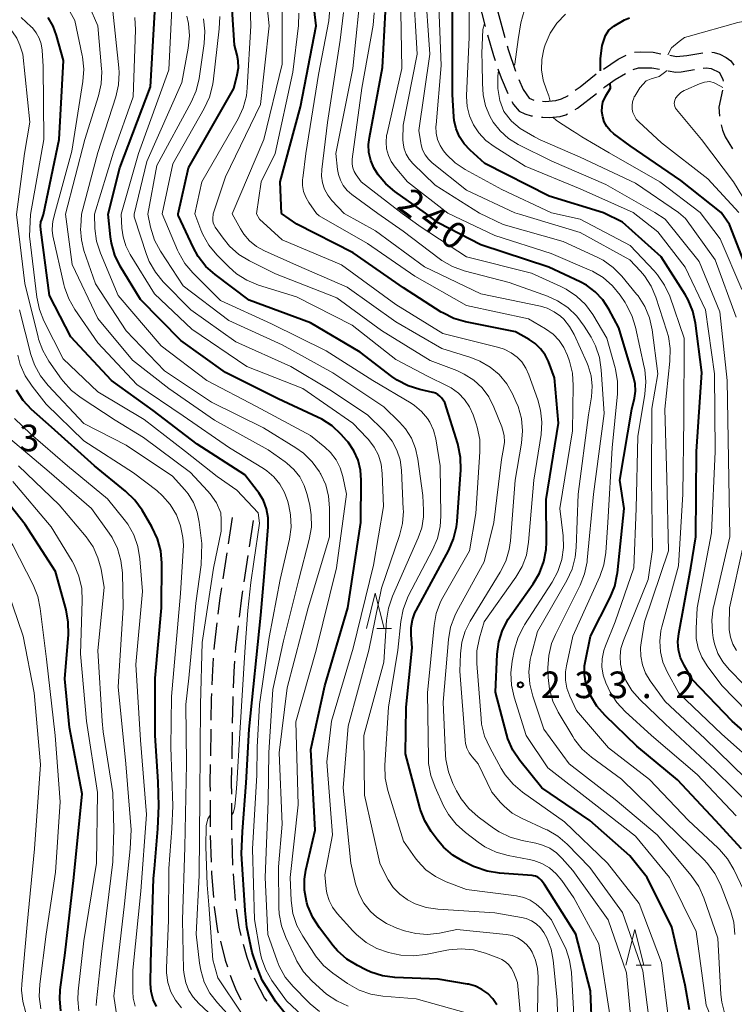
# Model space of a CAD drawing. Units: metres. Extents: x -66000 to -64000, y 27000 to 28500.
# Drawn here: x -64882 to -64781, y 27071 to 27210 of the extents above; entities that cross this region are included whole.
import ezdxf

# ---------------------------------------------------------------- set-up
doc = ezdxf.new("R2010")
doc.units = ezdxf.units.M
for name, color, linetype, lineweight in [('210600_庭園路等', 7, 'Continuous', 30), ('633200_針葉樹林', 7, 'Continuous', 13), ('710100_等高線(計曲線)', 7, 'Continuous', 40), ('710200_等高線(主曲線)', 7, 'Continuous', 13), ('731200_図化機測定による標高点', 7, 'Continuous', 40)]:
    doc.layers.add(name, color=color, linetype=linetype, lineweight=lineweight)
doc.styles.add('Style-WORKING', font='MS Gothic.ttf')

msp = doc.modelspace()

# ---------------------------------------------------------------- linework, layer by layer
at = {"layer": '210600_庭園路等', "linetype": 'Continuous', "lineweight": 30}
for p, q in [((-64817.33, 27212.56), (-64816.37, 27208.93)), ((-64814.6, 27211), (-64813.61, 27207.38)), ((-64790.36, 27204.86), (-64789.4, 27204.69)), ((-64852.08, 27139.7), (-64852.64, 27135.99)), ((-64849.09, 27139.28), (-64849.66, 27135.57)), ((-64852.83, 27134.76), (-64853.39, 27131.05)), ((-64849.85, 27134.34), (-64850.42, 27130.63)), ((-64855.08, 27109.89), (-64855.14, 27106.14)), ((-64852.07, 27109.47), (-64852.13, 27105.72)), ((-64855.19, 27099.89), (-64855.17, 27096.14)), ((-64852.18, 27099.47), (-64852.16, 27095.72)), ((-64855.15, 27094.89), (-64855.02, 27091.14)), ((-64852.12, 27094.47), (-64852, 27090.72)), ((-64851.94, 27089.48), (-64851.65, 27085.74))]:
    msp.add_line(p, q, dxfattribs=at)
at = {"layer": '210600_庭園路等', "linetype": 'Continuous', "lineweight": 30, "flags": 128}
for points in [[(-64816.04, 27207.73), (-64815.21, 27204.82), (-64814.98, 27204.13)], [(-64813.28, 27206.18), (-64813.15, 27205.69), (-64812.13, 27202.61)], [(-64795.32, 27205.28), (-64794.52, 27205.36), (-64792.69, 27205.28), (-64791.59, 27205.08)], [(-64789.4, 27204.69), (-64787.96, 27204.81), (-64785.69, 27205.2)], [(-64784.44, 27205.28), (-64784.09, 27205.26), (-64783.29, 27205), (-64782.41, 27204.56), (-64781.72, 27204.07), (-64781.32, 27203.47)], [(-64799.7, 27202.92), (-64797.64, 27204.29), (-64796.49, 27204.85)], [(-64814.58, 27202.95), (-64814.15, 27201.66), (-64813.2, 27199.46)], [(-64803.68, 27199.92), (-64802.99, 27200.41), (-64800.73, 27202.22)], [(-64799.7, 27200.24), (-64799.5, 27200.4), (-64798.03, 27201.44), (-64796.58, 27202.31)], [(-64795.49, 27202.87), (-64794.76, 27203.08), (-64792.89, 27203.08), (-64791.79, 27202.88)], [(-64790.56, 27202.65), (-64789.49, 27202.46), (-64788.73, 27202.51), (-64786.86, 27202.84)], [(-64785.62, 27203.03), (-64785.2, 27203.07), (-64784.5, 27203), (-64783.36, 27202.43), (-64782.87, 27201.45), (-64782.84, 27201.2)], [(-64811.64, 27201.46), (-64811.02, 27200.02), (-64810.16, 27198.79), (-64809.53, 27198.54)], [(-64803.69, 27197.23), (-64803.38, 27197.41), (-64800.69, 27199.48)], [(-64782.9, 27199.96), (-64782.9, 27199.93), (-64783.41, 27197.54), (-64783.32, 27196.27)], [(-64812.62, 27198.36), (-64812.38, 27197.94), (-64811.59, 27196.98), (-64810.78, 27196.6), (-64809.89, 27196.33), (-64809.69, 27196.3)], [(-64808.29, 27198.37), (-64807.94, 27198.35), (-64806.43, 27198.46), (-64805.62, 27198.71), (-64804.75, 27199.16), (-64804.7, 27199.19)], [(-64808.45, 27196.14), (-64808.27, 27196.12), (-64807.37, 27196.1), (-64805.79, 27196.25), (-64805.02, 27196.48), (-64804.78, 27196.62)], [(-64783.09, 27195.04), (-64782.93, 27194.32), (-64782.52, 27193.37), (-64781.51, 27191.67)], [(-64853.58, 27129.81), (-64853.8, 27128.38), (-64854.08, 27126.1)], [(-64850.61, 27129.4), (-64850.76, 27128.39), (-64851.09, 27125.68)], [(-64854.23, 27124.86), (-64854.62, 27121.63), (-64854.65, 27121.13)], [(-64851.24, 27124.44), (-64851.62, 27121.37), (-64851.66, 27120.71)], [(-64854.74, 27119.88), (-64854.85, 27118.2), (-64854.93, 27116.14)], [(-64851.74, 27119.46), (-64851.84, 27118), (-64851.93, 27115.72)], [(-64854.98, 27114.89), (-64855.01, 27114.16), (-64855.06, 27111.14)], [(-64851.97, 27114.47), (-64851.99, 27114.02), (-64852.05, 27110.72)], [(-64855.16, 27104.89), (-64855.2, 27102.23), (-64855.19, 27101.14)], [(-64852.15, 27104.47), (-64852.19, 27102.26), (-64852.18, 27100.72)], [(-64854.98, 27089.9), (-64854.97, 27089.59), (-64854.71, 27086.16)], [(-64854.61, 27084.91), (-64854.6, 27084.8), (-64854.12, 27081.47), (-64854.05, 27081.2)], [(-64851.5, 27084.5), (-64851.13, 27082), (-64850.86, 27080.81)], [(-64853.73, 27079.99), (-64853.04, 27077.34), (-64852.72, 27076.38)], [(-64850.53, 27079.6), (-64850, 27077.76), (-64849.38, 27076.03)], [(-64852.33, 27075.2), (-64852.17, 27074.71), (-64851.6, 27073.27), (-64850.85, 27071.76)], [(-64848.95, 27074.86), (-64848.83, 27074.51), (-64847.5, 27072), (-64847.2, 27071.55)]]:
    msp.add_lwpolyline(points, dxfattribs=at)
at = {"layer": '633200_針葉樹林', "linetype": 'Continuous', "lineweight": 13}
for p, q in [((-64831.67, 27124.07), (-64829.59, 27124.07)), ((-64795.07, 27076.65), (-64792.99, 27076.65))]:
    msp.add_line(p, q, dxfattribs=at)
at = {"layer": '633200_針葉樹林', "linetype": 'Continuous', "lineweight": 13, "flags": 128}
for points in [[(-64833.13, 27124.07), (-64831.88, 27129.07), (-64830.63, 27124.07)], [(-64796.53, 27076.65), (-64795.28, 27081.65), (-64794.03, 27076.65)]]:
    msp.add_lwpolyline(points, dxfattribs=at)
at = {"layer": '710100_等高線(計曲線)', "linetype": 'Continuous', "lineweight": 40, "flags": 128}
for points, elevation in [([(-64799.68, 27182.66), (-64807.37, 27185), (-64816.41, 27189.59), (-64818.52, 27191.48), (-64819.34, 27192.36), (-64820, 27193.37), (-64820.47, 27194.48), (-64820.75, 27195.65), (-64820.8, 27196.2), (-64821, 27199.33), (-64821, 27210.76), (-64821.18, 27214.24), (-64821.76, 27220.03), (-64821.92, 27223.39), (-64821.8, 27225.62), (-64821.55, 27227.41), (-64821.21, 27228.21), (-64820.73, 27228.83)], 250), ([(-64859.69, 27182.49), (-64858.22, 27189), (-64851.83, 27200.17), (-64851.34, 27202.12), (-64851.19, 27203.08), (-64851.21, 27204.05), (-64851.37, 27204.89), (-64851.73, 27206.27), (-64852.34, 27215.66)], 220), ([(-64845.09, 27182.54), (-64845.28, 27187), (-64842.41, 27197.59), (-64840.2, 27209), (-64841, 27215.83)], 230), ([(-64824.8, 27182.59), (-64829.13, 27185.64), (-64830.41, 27186.72), (-64831.48, 27188.01), (-64832.07, 27188.98), (-64832.52, 27190.03), (-64832.77, 27191.14), (-64832.83, 27192.27), (-64832.72, 27193.25), (-64830.86, 27203.14), (-64830.29, 27213.71)], 240), ([(-64869.56, 27182.47), (-64867.9, 27189), (-64863.59, 27200.41), (-64862.96, 27211)], 210), ([(-64878.68, 27182.44), (-64876.46, 27193), (-64875.87, 27204.13), (-64876.84, 27207.63), (-64877.33, 27208.95), (-64878.04, 27210.16)], 200), ([(-64800.11, 27202.64), (-64800.11, 27204.4), (-64799.87, 27206.23), (-64799.42, 27207.65), (-64798.94, 27208.41), (-64798.25, 27208.98), (-64796.74, 27209.84)], 260), ([(-64796.74, 27209.84), (-64796.04, 27210.13)], 260), ([(-64783.09, 27182.71), (-64788.77, 27187.23), (-64795.93, 27192.07), (-64798.23, 27193.78), (-64798.78, 27194.26), (-64799.23, 27194.84), (-64799.58, 27195.49), (-64799.81, 27196.18), (-64799.92, 27196.91), (-64799.9, 27197.64), (-64799.79, 27198.24), (-64799.36, 27199.14), (-64798.69, 27200.21), (-64798.76, 27200.92)], 260), ([(-64778.86, 27173.14), (-64781.93, 27181), (-64783.09, 27182.71)], 260), ([(-64876.23, 27070.21), (-64876.39, 27071.85), (-64876.31, 27073.17), (-64875.62, 27078.38), (-64874.42, 27089), (-64873.22, 27100.78), (-64875, 27110.13), (-64875.67, 27117), (-64875.17, 27123.23), (-64875.18, 27124.97), (-64875.5, 27126.71), (-64877, 27132.12), (-64881.26, 27138.74), (-64886.23, 27145), (-64891.74, 27150.26), (-64893.37, 27152.34), (-64894.17, 27153.57), (-64894.74, 27154.92), (-64895.07, 27156.34), (-64895.14, 27157.07), (-64895.53, 27164.47), (-64897.88, 27173), (-64900.64, 27181.36), (-64901.06, 27182.38)], 180), ([(-64844.39, 27069.6), (-64845.89, 27071.45), (-64847.86, 27074.5), (-64848.55, 27076.33), (-64849.23, 27078.4), (-64849.99, 27081.97), (-64850.25, 27084.31), (-64850.73, 27092.32), (-64850.61, 27095.45), (-64850.09, 27102.32), (-64849.68, 27109.89), (-64848.04, 27125.96), (-64847.55, 27131.37), (-64846.97, 27138.41), (-64846.98, 27139.68), (-64847.22, 27140.92), (-64847.67, 27142.11), (-64848.32, 27143.2), (-64848.52, 27143.48), (-64850.29, 27145.71), (-64857, 27150.07), (-64863.19, 27154.81), (-64869.09, 27159), (-64874.84, 27165.16), (-64877.82, 27171), (-64879.07, 27180.25), (-64879.1, 27180.8), (-64879.03, 27181.36), (-64878.93, 27181.72), (-64878.68, 27182.44)], 200), ([(-64814.74, 27071.05), (-64815.31, 27071.89), (-64816.02, 27072.62), (-64816.85, 27073.21), (-64817.77, 27073.66), (-64818.75, 27073.93), (-64818.87, 27073.95), (-64823, 27074.65), (-64829.14, 27074.91), (-64830.87, 27075.13), (-64832.53, 27075.66), (-64833.22, 27075.97), (-64834.4, 27076.57), (-64835.89, 27077.48), (-64837.19, 27078.64), (-64837.8, 27079.36), (-64839.77, 27081.89), (-64840.71, 27083.35), (-64841.39, 27084.96), (-64841.52, 27085.42), (-64841.59, 27085.65), (-64841.86, 27087.19), (-64841.86, 27088.74), (-64841.66, 27090.02), (-64840.34, 27095.66), (-64840.99, 27107), (-64839, 27115.99), (-64835.75, 27127), (-64833.93, 27139), (-64833.86, 27144.96), (-64833.97, 27146.4), (-64834.32, 27147.81), (-64834.92, 27149.13), (-64835.73, 27150.32), (-64835.96, 27150.59), (-64836.71, 27151.43), (-64837.98, 27152.63), (-64839.44, 27153.58), (-64840.02, 27153.87), (-64845.58, 27156.42), (-64853, 27160.16), (-64859.32, 27164.68), (-64865, 27170.42), (-64867.84, 27175.13), (-64868.61, 27176.69), (-64869.09, 27178.37), (-64869.23, 27179.27), (-64869.56, 27182.47)], 210), ([(-64825.54, 27098.59), (-64825.61, 27098.83), (-64827.61, 27106.39), (-64827.55, 27113), (-64826.67, 27121.33), (-64826.84, 27123.16), (-64826.84, 27124.23), (-64826.65, 27125.28), (-64826.29, 27126.28), (-64826.12, 27126.62), (-64821.53, 27135.1), (-64820.83, 27136.7), (-64820.43, 27138.4), (-64820.34, 27139.15), (-64819.82, 27146.42), (-64819.85, 27148.17), (-64820.18, 27149.88), (-64820.25, 27150.12), (-64822.07, 27155.93), (-64822.53, 27156.56), (-64822.77, 27156.83), (-64823.06, 27157.05), (-64823.38, 27157.23), (-64823.72, 27157.34), (-64823.76, 27157.35), (-64825.6, 27157.75), (-64827.26, 27158.27), (-64828.81, 27159.07), (-64829.55, 27159.58), (-64834.02, 27163), (-64841, 27167.14), (-64849.65, 27170.35), (-64854.48, 27173.95), (-64855.78, 27175.11), (-64856.87, 27176.48), (-64857.59, 27177.79), (-64859.65, 27182.24), (-64859.67, 27182.31), (-64859.68, 27182.38), (-64859.68, 27182.41), (-64859.69, 27182.49)], 220), ([(-64787.56, 27070.35), (-64788.19, 27073.81), (-64790.04, 27081.96), (-64793.53, 27089), (-64795.98, 27092.02), (-64801.62, 27097), (-64808.39, 27101.61), (-64811.5, 27105.48), (-64812.47, 27106.93), (-64813.17, 27108.53), (-64813.38, 27109.23), (-64814.91, 27115.09), (-64814.68, 27120.47), (-64814.45, 27122.2), (-64813.93, 27123.86), (-64813.13, 27125.41), (-64812.82, 27125.87), (-64809.6, 27130.37), (-64808.72, 27131.87), (-64808.11, 27133.5), (-64807.79, 27135.21), (-64807.74, 27136.24), (-64807.77, 27142.23), (-64806.06, 27153), (-64806.59, 27159.41), (-64807.47, 27161.68), (-64807.94, 27162.64), (-64808.57, 27163.5), (-64809.34, 27164.24), (-64810.19, 27164.81), (-64812.11, 27165.89), (-64819.14, 27167.29), (-64820.82, 27167.77), (-64822.38, 27168.54), (-64822.59, 27168.67), (-64827.92, 27172.08), (-64834.98, 27177), (-64842.96, 27181.04), (-64845.09, 27182.54)], 230), ([(-64801.64, 27114.9), (-64801.78, 27115.22), (-64802.18, 27116.37), (-64802.38, 27117.58), (-64802.36, 27118.8), (-64802.25, 27119.51), (-64801.54, 27123), (-64798.77, 27128.42), (-64798.12, 27130.03), (-64797.75, 27131.74), (-64797.73, 27131.92), (-64796.79, 27141), (-64797.41, 27145), (-64795.69, 27155), (-64795.34, 27156.52), (-64795.2, 27157.54), (-64795.24, 27158.56), (-64795.45, 27159.52), (-64797.54, 27166.46), (-64798.94, 27169.06), (-64799.79, 27170.37), (-64800.86, 27171.51), (-64802.11, 27172.44), (-64803.01, 27172.93), (-64807.4, 27175), (-64817, 27178.15), (-64823, 27181.24), (-64824.8, 27182.59)], 240), ([(-64775.91, 27106.09), (-64781.53, 27111), (-64787.16, 27116.84), (-64788.34, 27118.92), (-64788.82, 27119.96), (-64789.11, 27121.06), (-64789.2, 27122.2), (-64789.09, 27123.35), (-64787.36, 27132.64), (-64786.69, 27137), (-64786.59, 27149), (-64785.83, 27160.17), (-64786.72, 27167.08), (-64787.09, 27168.78), (-64787.75, 27170.39), (-64788.19, 27171.16), (-64791.55, 27176.45), (-64797, 27181.33), (-64799.68, 27182.66)], 250), ([(-64862.76, 27070.78), (-64863.22, 27071.81), (-64863.5, 27072.91), (-64863.58, 27074), (-64863.54, 27077), (-64863.15, 27088.85), (-64863.01, 27090.19), (-64862.54, 27095.84), (-64862.4, 27099.06), (-64862.51, 27102.46), (-64862.91, 27109), (-64862.94, 27117.06), (-64862.02, 27127), (-64862, 27133.27), (-64862.14, 27135), (-64862.59, 27136.69), (-64863.38, 27138.38), (-64864.78, 27140.75), (-64865.79, 27142.17), (-64867.1, 27143.44), (-64871.49, 27147), (-64877.57, 27152.43), (-64880.36, 27154.93), (-64881.55, 27156.2), (-64882.5, 27157.66)], 190), ([(-64780.25, 27093.03), (-64783.9, 27097), (-64789.27, 27102.73), (-64795, 27107.48), (-64799.47, 27111.81), (-64800.62, 27113.13), (-64801.51, 27114.63), (-64801.64, 27114.9)], 240), ([(-64801.29, 27067.18), (-64801.52, 27073), (-64803.59, 27081), (-64808, 27088), (-64808.5, 27088.6), (-64808.72, 27088.83), (-64808.98, 27089.01), (-64809.27, 27089.15), (-64809.58, 27089.24), (-64809.78, 27089.26), (-64814.37, 27089.58), (-64816.1, 27089.86), (-64817.74, 27090.42), (-64818.01, 27090.55), (-64819.44, 27091.23), (-64820.94, 27092.12), (-64822.26, 27093.26), (-64823.16, 27094.33), (-64824.01, 27095.47), (-64824.91, 27096.96), (-64825.54, 27098.59)], 220)]:
    msp.add_lwpolyline(points, dxfattribs=dict(at, elevation=elevation))
at = {"layer": '710200_等高線(主曲線)', "linetype": 'Continuous', "lineweight": 13, "flags": 128}
for points, elevation in [([(-64854.76, 27182.51), (-64853, 27187.74), (-64848.07, 27197.93), (-64846.84, 27209), (-64847.6, 27216.35)], 224), ([(-64795.5, 27182.68), (-64803, 27186.05), (-64810.75, 27189.25), (-64815.14, 27191.99), (-64816.3, 27192.86), (-64817.3, 27193.93), (-64818.05, 27195.07), (-64818.6, 27196.33), (-64818.92, 27197.66), (-64819.01, 27199.03), (-64819, 27199.19), (-64818.64, 27207.36), (-64818.65, 27212.03), (-64818.9, 27216.2), (-64818.49, 27216.81)], 252), ([(-64857.34, 27182.5), (-64856.33, 27187), (-64851.24, 27195.89), (-64850.51, 27197.47), (-64850.06, 27199.15), (-64849.94, 27200.27), (-64849.43, 27209), (-64849.64, 27214.91)], 222), ([(-64817.18, 27182.61), (-64823.46, 27186.54), (-64826.59, 27189.6), (-64827.12, 27190.22), (-64827.53, 27190.91), (-64827.82, 27191.67), (-64827.97, 27192.47), (-64827.99, 27193), (-64827.96, 27195), (-64825.97, 27205), (-64826.61, 27215.39)], 244), ([(-64812.19, 27182.63), (-64819, 27185.86), (-64823.84, 27189.68), (-64824.4, 27190.21), (-64824.86, 27190.82), (-64825.21, 27191.51), (-64825.43, 27192.25), (-64825.48, 27192.52), (-64825.73, 27194.27), (-64824.18, 27205), (-64824.89, 27215.11)], 246), ([(-64821.64, 27182.6), (-64827.34, 27187), (-64829.09, 27189.08), (-64829.64, 27189.87), (-64830.04, 27190.73), (-64830.29, 27191.65), (-64830.37, 27192.61), (-64830.28, 27193.56), (-64830.23, 27193.82), (-64828.15, 27203), (-64828.35, 27213.65)], 242), ([(-64807.02, 27182.64), (-64814.04, 27185.96), (-64819.2, 27188.77), (-64820.61, 27189.7), (-64821.83, 27190.87), (-64822.25, 27191.38), (-64822.74, 27192.15), (-64823.09, 27193), (-64823.29, 27193.89), (-64823.33, 27194.81), (-64823.32, 27195.04), (-64822.58, 27203.42), (-64823, 27214.2)], 248), ([(-64875.58, 27182.45), (-64872.84, 27193), (-64870.92, 27199.12), (-64870.54, 27200.82), (-64870.46, 27202.56), (-64870.49, 27202.96), (-64871, 27209), (-64872.27, 27211.9)], 204), ([(-64882.48, 27182.43), (-64881.35, 27191), (-64880.59, 27195.41), (-64881.6, 27205), (-64882.02, 27206.28), (-64882.45, 27207.28), (-64883.04, 27208.18), (-64883.35, 27208.55), (-64885.65, 27211.04)], 196), ([(-64877.11, 27182.44), (-64874.68, 27191.32), (-64873.11, 27201.15), (-64872.98, 27202.89), (-64873.16, 27204.62), (-64873.2, 27204.83), (-64874.26, 27209.74), (-64874.96, 27211.04)], 202), ([(-64873.32, 27182.46), (-64871, 27191.17), (-64868.49, 27198.99), (-64868.1, 27200.69), (-64868.02, 27202.43), (-64868.07, 27203.1), (-64868.91, 27211.09)], 206), ([(-64867.73, 27182.47), (-64865.27, 27191), (-64861, 27202.8), (-64860.6, 27211.4)], 212), ([(-64852.09, 27182.52), (-64847.58, 27193), (-64845, 27203.62), (-64845, 27211.75)], 226), ([(-64848.65, 27182.52), (-64847.97, 27187), (-64846, 27191), (-64843.52, 27202.48), (-64842.72, 27209.06), (-64842.66, 27210.8)], 228), ([(-64840.18, 27182.55), (-64841.26, 27184.1), (-64841.69, 27184.84), (-64841.99, 27185.65), (-64842.13, 27186.49), (-64842.13, 27187.35), (-64842.11, 27187.53), (-64841.68, 27191), (-64839.87, 27202.13), (-64838.44, 27209.7), (-64838.27, 27211.43)], 232), ([(-64836.28, 27182.56), (-64838.01, 27184.41), (-64838.59, 27185.15), (-64839.04, 27185.99), (-64839.33, 27186.89), (-64839.46, 27187.82), (-64839.43, 27188.77), (-64838.61, 27195.39), (-64836.83, 27207), (-64836.36, 27210.89)], 234), ([(-64831.52, 27182.57), (-64835.19, 27185.24), (-64835.85, 27185.81), (-64836.39, 27186.48), (-64836.81, 27187.24), (-64837.09, 27188.06), (-64837.21, 27188.78), (-64837.43, 27191), (-64835.03, 27202.97), (-64834.21, 27211.24)], 236), ([(-64828.1, 27182.58), (-64833.87, 27187), (-64834.59, 27188), (-64834.87, 27188.46), (-64835.06, 27188.97), (-64835.16, 27189.49), (-64835.16, 27190.03), (-64835.14, 27190.22), (-64833.78, 27200.22), (-64832.2, 27209.09), (-64832.04, 27210.82)], 238), ([(-64812.38, 27203.39), (-64812.2, 27203.6), (-64811.71, 27207.07), (-64811.34, 27209.45), (-64810.88, 27211.13)], 256), ([(-64807.2, 27198.41), (-64807.42, 27199.16), (-64807.73, 27199.98), (-64808.21, 27201.37), (-64808.43, 27202.82), (-64808.4, 27204.28), (-64808.12, 27205.72), (-64808.02, 27206.04), (-64807.92, 27206.35), (-64807.23, 27207.95), (-64806.27, 27209.4), (-64805.07, 27210.67)], 258), ([(-64880.49, 27182.43), (-64878.62, 27193), (-64878.71, 27203.29), (-64878.87, 27205.59), (-64879, 27206.45), (-64879.28, 27207.27), (-64879.7, 27208.02), (-64880.24, 27208.7), (-64880.4, 27208.86), (-64881.81, 27210.19)], 198), ([(-64871.5, 27182.46), (-64868.81, 27191.19), (-64866.04, 27199), (-64865.7, 27208.44), (-64865.78, 27210.18)], 208), ([(-64865.88, 27182.48), (-64864.11, 27189.89), (-64859.18, 27201), (-64858.27, 27205.87), (-64858.1, 27207.6), (-64858.24, 27209.34), (-64858.47, 27210.39)], 214), ([(-64863.97, 27182.48), (-64862.7, 27189.3), (-64857.85, 27198.26), (-64857.15, 27199.86), (-64856.74, 27201.58), (-64856.02, 27206.51), (-64855.92, 27208.25), (-64856.12, 27209.98)], 216), ([(-64861.95, 27182.49), (-64860.45, 27189.55), (-64856.01, 27197.34), (-64855.28, 27198.93), (-64854.84, 27200.61), (-64854.76, 27201.13), (-64853.88, 27208.59), (-64853.83, 27210.33)], 218), ([(-64792.48, 27182.68), (-64799.36, 27186.64), (-64807, 27189.95), (-64811.72, 27192.3), (-64813.08, 27193.14), (-64814.27, 27194.2), (-64815.26, 27195.44), (-64815.74, 27196.26), (-64816.35, 27197.73), (-64816.69, 27199.28), (-64816.76, 27200.87), (-64816.82, 27203.67), (-64816.87, 27205.16), (-64816.73, 27208.51), (-64816.48, 27209.35)], 254), ([(-64790.61, 27204.91), (-64790.13, 27205.89), (-64789.04, 27206.78), (-64788.27, 27207.34), (-64787.78, 27207.52), (-64780.76, 27209.46), (-64779.98, 27209.61), (-64779.19, 27209.61), (-64778.41, 27209.48), (-64777.66, 27209.22), (-64777.39, 27209.08), (-64776.42, 27208.56), (-64776.02, 27208.29), (-64775.67, 27207.96), (-64775.4, 27207.61)], 262), ([(-64789.1, 27182.69), (-64795.18, 27186.82), (-64803, 27190.5), (-64808.65, 27192.94), (-64809.44, 27193.37), (-64811.46, 27194.53), (-64812.69, 27195.58), (-64813.76, 27196.91), (-64814.33, 27198.47), (-64814.62, 27200.17), (-64814.62, 27201.89), (-64814.5, 27202.7)], 256), ([(-64780.63, 27182.72), (-64785, 27187.44), (-64791.5, 27192.5), (-64794.72, 27195.48), (-64795.07, 27195.86), (-64795.34, 27196.3), (-64795.54, 27196.78), (-64795.65, 27197.28), (-64795.67, 27197.8), (-64795.6, 27198.31), (-64795.44, 27198.8), (-64795.35, 27199), (-64795.3, 27199.1), (-64794.58, 27200.25), (-64793.68, 27201.25), (-64792.98, 27201.52), (-64791.84, 27201.85), (-64790.74, 27202.69)], 262), ([(-64778.72, 27182.72), (-64781.34, 27187), (-64785.89, 27193), (-64789.41, 27197.22), (-64789.54, 27197.41), (-64789.64, 27197.62), (-64789.7, 27197.85), (-64789.72, 27198.08), (-64789.7, 27198.31), (-64789.64, 27198.54), (-64789.54, 27198.75), (-64789.52, 27198.79), (-64789.19, 27199.22), (-64788.79, 27199.59), (-64788.34, 27199.89), (-64788.1, 27200), (-64786.16, 27200.83), (-64785.43, 27201.07), (-64784.68, 27201.17), (-64784.11, 27200.97), (-64783.31, 27200.56), (-64782.85, 27200.33)], 264), ([(-64786.05, 27182.7), (-64791.76, 27187), (-64798.91, 27191.09), (-64802.77, 27193.37), (-64803.48, 27193.84), (-64804.07, 27194.2), (-64805.38, 27195.03), (-64806.32, 27195.67), (-64806.86, 27196.15)], 258), ([(-64780.17, 27171.83), (-64783.26, 27179), (-64786.05, 27182.7)], 258), ([(-64881.19, 27069.91), (-64881.61, 27071.49), (-64881.76, 27073.12), (-64881.73, 27073.96), (-64881, 27082.35), (-64879.93, 27093), (-64879.1, 27104.9), (-64879.97, 27115), (-64881.54, 27123), (-64884.47, 27131.53), (-64888.11, 27139), (-64892.62, 27145.38), (-64895, 27149.72), (-64896.59, 27151.77), (-64897.5, 27153.2), (-64898.16, 27154.77), (-64898.53, 27156.39), (-64899.45, 27163), (-64902.69, 27173), (-64905.7, 27180.3), (-64906.61, 27182.36)], 176), ([(-64879.04, 27070.48), (-64879.27, 27072.19), (-64879.21, 27073.93), (-64878.31, 27081), (-64877, 27089.73), (-64876.34, 27099.66), (-64877.03, 27109), (-64878.27, 27119.73), (-64879.13, 27126.9), (-64879.49, 27128.6), (-64880.15, 27130.24), (-64883, 27135.84), (-64887.37, 27142.63), (-64892.57, 27149), (-64895.3, 27152.25), (-64895.96, 27153.19), (-64896.44, 27154.22), (-64896.73, 27155.29), (-64897.04, 27157), (-64898.26, 27167), (-64900.94, 27175.06), (-64903.87, 27182.37)], 178), ([(-64851, 27067.84), (-64854.14, 27071.3), (-64855.2, 27072.69), (-64856, 27074.24), (-64856.51, 27075.9), (-64856.68, 27076.89), (-64857.14, 27081), (-64856.73, 27089.27), (-64856.61, 27100.4), (-64856.54, 27113.35), (-64856.3, 27122.08), (-64854.71, 27132.57), (-64853.63, 27137.77), (-64853.61, 27139.37), (-64853.66, 27140.39), (-64854.3, 27141.8), (-64855.18, 27143.07), (-64855.53, 27143.47), (-64857.93, 27146.07), (-64864.55, 27151), (-64868.55, 27153.45), (-64873.37, 27156.56), (-64874.74, 27157.63), (-64875.92, 27158.92), (-64876.12, 27159.2), (-64877.91, 27161.73), (-64878.78, 27163.24), (-64879.39, 27164.87), (-64879.45, 27165.12), (-64881.3, 27172.7), (-64882.48, 27182.43)], 196), ([(-64852.17, 27097.71), (-64851.88, 27098.2), (-64851.71, 27098.97), (-64851.51, 27100.96), (-64851.42, 27102.17), (-64851, 27109.33), (-64850.25, 27121.49), (-64849.85, 27126.62), (-64849.43, 27130.57), (-64849.02, 27133.47), (-64848.23, 27138.93), (-64848.4, 27140.38), (-64851.43, 27143.55), (-64854.18, 27145.5), (-64858.63, 27149), (-64864.47, 27153.53), (-64871, 27157.44), (-64875.91, 27162.09), (-64878.61, 27167.42), (-64879.26, 27169.03), (-64879.62, 27170.76), (-64880.64, 27179.36), (-64880.49, 27182.43)], 198), ([(-64840.66, 27068.09), (-64844.41, 27071.59), (-64846.45, 27074.48), (-64847.32, 27075.99), (-64847.92, 27077.63), (-64848.11, 27078.45), (-64848.94, 27083.06), (-64849.19, 27093), (-64848.59, 27103.41), (-64848.56, 27107.35), (-64848.2, 27113.35), (-64846.84, 27122.8), (-64845.28, 27131), (-64844, 27136.64), (-64843.77, 27138.37), (-64843.84, 27140.11), (-64844.07, 27141.34), (-64844.24, 27141.99), (-64844.68, 27143.25), (-64845.34, 27144.41), (-64846.19, 27145.44), (-64847.2, 27146.31), (-64847.65, 27146.61), (-64852.45, 27149.55), (-64859, 27154.03), (-64865.53, 27158.47), (-64871, 27164.34), (-64874.25, 27169.03), (-64875.12, 27170.54), (-64875.71, 27172.18), (-64875.8, 27172.54), (-64877.34, 27179.42), (-64877.45, 27180.21), (-64877.42, 27181), (-64877.34, 27181.44), (-64877.11, 27182.44)], 202), ([(-64839.73, 27070.1), (-64841.09, 27071.19), (-64841.31, 27071.41), (-64843.47, 27073.61), (-64844.58, 27074.96), (-64845.43, 27076.48), (-64845.74, 27077.24), (-64847.06, 27080.94), (-64847.43, 27089), (-64847, 27099.75), (-64846.9, 27106.62), (-64846.33, 27115.5), (-64844.85, 27122.32), (-64842.65, 27131), (-64841.19, 27136.62), (-64840.9, 27138.34), (-64840.91, 27140.09), (-64841.12, 27141.39), (-64841.49, 27142.96), (-64841.9, 27144.24), (-64842.53, 27145.43), (-64843.36, 27146.49), (-64844.36, 27147.39), (-64844.58, 27147.55), (-64847, 27149.25), (-64854.58, 27153.42), (-64861, 27157.91), (-64866.13, 27161.87), (-64871, 27167.76), (-64874.65, 27175.35), (-64875.58, 27182.45)], 204), ([(-64835.72, 27070.87), (-64837.31, 27071.58), (-64838.76, 27072.56), (-64839.22, 27072.95), (-64840.82, 27074.42), (-64841.99, 27075.7), (-64842.93, 27077.17), (-64843.1, 27077.51), (-64844.52, 27080.52), (-64845.13, 27082.16), (-64845.44, 27083.87), (-64845.48, 27084.75), (-64845.51, 27090.49), (-64845, 27096.52), (-64845.43, 27106.57), (-64844.31, 27115.69), (-64841.37, 27127), (-64838.36, 27137), (-64838.33, 27141.06), (-64838.46, 27142.7), (-64838.87, 27144.3), (-64839.56, 27145.8), (-64839.65, 27145.97), (-64839.75, 27146.14), (-64840.77, 27147.56), (-64842.02, 27148.77), (-64843.07, 27149.53), (-64847.63, 27152.37), (-64855, 27155.99), (-64861.61, 27160.39), (-64867, 27166), (-64871.36, 27172.64), (-64872.97, 27177.36), (-64873.34, 27178.85), (-64873.44, 27180.37), (-64873.43, 27180.73), (-64873.32, 27182.46)], 206), ([(-64817.91, 27069.6), (-64826.11, 27071.89), (-64830.8, 27072.24), (-64832.52, 27072.53), (-64834.17, 27073.1), (-64835.8, 27074.03), (-64837.85, 27075.48), (-64839.19, 27076.6), (-64840.3, 27077.94), (-64840.47, 27078.18), (-64842.12, 27080.7), (-64842.94, 27082.24), (-64843.49, 27083.89), (-64843.74, 27085.75), (-64843.88, 27089), (-64842.78, 27099.22), (-64843.08, 27110.92), (-64840.21, 27121), (-64837.37, 27132.63), (-64835.94, 27143), (-64836.47, 27145.51), (-64836.84, 27146.72), (-64837.42, 27147.86), (-64838.18, 27148.87), (-64838.98, 27149.63), (-64841, 27151.29), (-64848.65, 27155.35), (-64855.63, 27159), (-64862.07, 27163.93), (-64868.13, 27171), (-64870.64, 27176.99), (-64871.18, 27178.65), (-64871.42, 27180.46), (-64871.5, 27182.46)], 208), ([(-64811.34, 27069), (-64811.81, 27074.19), (-64812.4, 27075.63), (-64812.69, 27076.18), (-64813.07, 27076.68), (-64813.53, 27077.1), (-64814.05, 27077.43), (-64814.46, 27077.62), (-64816.34, 27078.31), (-64818.02, 27078.77), (-64819.75, 27078.93), (-64821.49, 27078.79), (-64821.78, 27078.73), (-64824.8, 27078.12), (-64826.53, 27077.93), (-64828.27, 27078.04), (-64829.18, 27078.22), (-64830.01, 27078.42), (-64831.66, 27078.99), (-64833.18, 27079.83), (-64834.54, 27080.93), (-64835.05, 27081.46), (-64837.26, 27083.93), (-64837.91, 27084.79), (-64838.39, 27085.74), (-64838.7, 27086.77), (-64838.79, 27087.39), (-64839, 27089.36), (-64837.9, 27095), (-64838.71, 27105.29), (-64838.07, 27111), (-64835, 27121.28), (-64832.12, 27133), (-64830.73, 27141.27), (-64830.89, 27145.9), (-64831.06, 27147.21), (-64831.45, 27148.48), (-64832.05, 27149.65), (-64832.84, 27150.71), (-64833.03, 27150.91), (-64835.06, 27153), (-64842.11, 27157.89), (-64850.02, 27161), (-64857.75, 27166.25), (-64863, 27171.25), (-64866.46, 27176.79), (-64867.07, 27178), (-64867.46, 27179.29), (-64867.62, 27180.48), (-64867.73, 27182.47)], 212), ([(-64809, 27070.06), (-64808.91, 27074.97), (-64808.99, 27076.18), (-64809.28, 27077.35), (-64809.78, 27078.46), (-64810.06, 27078.94), (-64810.56, 27079.56), (-64811.15, 27080.08), (-64811.83, 27080.5), (-64812.57, 27080.79), (-64813.41, 27080.96), (-64820.36, 27081.64), (-64822.85, 27081.15), (-64824.5, 27080.97), (-64826.16, 27081.08), (-64827.75, 27081.47), (-64828.85, 27081.84), (-64830.32, 27082.49), (-64831.67, 27083.38), (-64832.57, 27084.21), (-64833.48, 27085.35), (-64834.18, 27086.62), (-64834.66, 27088.07), (-64835.35, 27091), (-64836.39, 27101.61), (-64835.69, 27110.31), (-64832.78, 27121), (-64831, 27129.75), (-64828.46, 27137.19), (-64828.04, 27138.88), (-64827.92, 27140.62), (-64827.93, 27140.91), (-64828.2, 27146.4), (-64828.39, 27147.83), (-64828.84, 27149.2), (-64829.51, 27150.47), (-64830.39, 27151.61), (-64830.68, 27151.91), (-64833, 27154.17), (-64838.3, 27157.7), (-64843.81, 27161), (-64851.54, 27164.46), (-64857.91, 27169), (-64861.78, 27172.93), (-64862.89, 27174.27), (-64863.75, 27175.79), (-64864.14, 27176.8), (-64865.84, 27181.93), (-64865.88, 27182.1), (-64865.89, 27182.29), (-64865.88, 27182.48)], 214), ([(-64806.1, 27065.99), (-64806.24, 27071.76), (-64806.79, 27077.34), (-64807.08, 27078.89), (-64807.64, 27080.37), (-64808.11, 27081.22), (-64808.59, 27081.87), (-64809.19, 27082.43), (-64809.87, 27082.87), (-64810.62, 27083.19), (-64811.28, 27083.36), (-64815, 27084), (-64823.05, 27084.51), (-64824.7, 27084.76), (-64826.27, 27085.29), (-64827.32, 27085.83), (-64827.37, 27085.86), (-64828.44, 27086.63), (-64829.35, 27087.56), (-64830.09, 27088.64), (-64830.27, 27089), (-64831.26, 27091), (-64833.4, 27100.6), (-64833.52, 27109), (-64830.66, 27119.34), (-64830.28, 27125.23), (-64830.02, 27126.96), (-64829.45, 27128.62), (-64825.83, 27136.84), (-64825.34, 27138.28), (-64825.1, 27139.79), (-64825.09, 27140.76), (-64825.19, 27142.81), (-64825.86, 27147.94), (-64826.2, 27149.46), (-64826.79, 27150.89), (-64827.63, 27152.2), (-64828.48, 27153.16), (-64830.69, 27155.31), (-64837.89, 27160.11), (-64845, 27164.04), (-64852.54, 27167.46), (-64859, 27172.37), (-64862.18, 27177.27), (-64863, 27178.8), (-64863.57, 27180.62), (-64863.97, 27182.48)], 216), ([(-64803.73, 27067), (-64804.23, 27075.58), (-64804.48, 27077.31), (-64805.03, 27078.96), (-64805.28, 27079.5), (-64807.04, 27083), (-64808.46, 27084.56), (-64809.19, 27085.23), (-64810.03, 27085.77), (-64810.95, 27086.16), (-64811.97, 27086.38), (-64819, 27087.27), (-64821.91, 27088.38), (-64823.4, 27089.11), (-64824.75, 27090.08), (-64825.9, 27091.27), (-64826.26, 27091.74), (-64827.92, 27094.08), (-64830.12, 27101.26), (-64830.48, 27102.96), (-64830.54, 27104.82), (-64830.02, 27113), (-64828.7, 27121), (-64828.29, 27125.06), (-64827.97, 27126.77), (-64827.35, 27128.4), (-64827.19, 27128.73), (-64823.81, 27135.14), (-64823.13, 27136.74), (-64822.75, 27138.44), (-64822.65, 27139.9), (-64822.72, 27147), (-64823.36, 27150.8), (-64823.67, 27152), (-64824.19, 27153.13), (-64824.54, 27153.69), (-64825.36, 27154.67), (-64826.33, 27155.49), (-64826.83, 27155.81), (-64832.24, 27159), (-64838.8, 27163.2), (-64846.53, 27167), (-64853.69, 27170.31), (-64857.61, 27174.2), (-64858.74, 27175.53), (-64859.61, 27177.03), (-64859.77, 27177.37), (-64861.95, 27182.49)], 218), ([(-64817.36, 27093.94), (-64819.18, 27095.31), (-64820.48, 27096.48), (-64821.55, 27097.85), (-64822.24, 27099.09), (-64823.46, 27101.72), (-64824.06, 27103.36), (-64824.36, 27105.07), (-64824.39, 27105.77), (-64824.54, 27115), (-64823.6, 27124.49), (-64823.28, 27126.2), (-64822.67, 27127.83), (-64822.34, 27128.45), (-64818.61, 27135), (-64817.7, 27140.3), (-64817.12, 27148.98), (-64817.16, 27150.73), (-64817.5, 27152.43), (-64817.65, 27152.91), (-64818.09, 27154.19), (-64818.6, 27155.33), (-64819.29, 27156.36), (-64820.16, 27157.25), (-64821.17, 27157.98), (-64821.74, 27158.29), (-64824.42, 27159.58), (-64829, 27161.98), (-64835.16, 27166.84), (-64843, 27170.83), (-64848.37, 27172.48), (-64849.98, 27173.14), (-64851.46, 27174.06), (-64852.55, 27175.02), (-64854.25, 27176.74), (-64855.36, 27178.08), (-64856.22, 27179.6), (-64856.49, 27180.25), (-64857.34, 27182.5)], 222), ([(-64818.7, 27098.7), (-64819.79, 27100.06), (-64820.44, 27101.2), (-64820.96, 27102.25), (-64821.58, 27103.88), (-64821.92, 27105.59), (-64821.97, 27106.21), (-64822.3, 27113.7), (-64821.55, 27122.52), (-64821.26, 27124.24), (-64820.67, 27125.88), (-64820.36, 27126.48), (-64816.55, 27133.45), (-64815.17, 27139), (-64814.1, 27147.9), (-64813.78, 27149.45), (-64813.67, 27150.35), (-64813.71, 27151.26), (-64813.92, 27152.15), (-64814.04, 27152.47), (-64815.16, 27155.28), (-64815.88, 27156.7), (-64816.83, 27157.97), (-64818, 27159.06), (-64819.33, 27159.93), (-64820.4, 27160.42), (-64824.16, 27161.84), (-64831, 27166.09), (-64837.32, 27170.68), (-64845.95, 27174.05), (-64849.63, 27175.88), (-64851.12, 27176.79), (-64852.43, 27177.94), (-64853.35, 27179.06), (-64854.45, 27180.62), (-64854.62, 27180.91), (-64854.73, 27181.23), (-64854.79, 27181.56), (-64854.8, 27181.84), (-64854.76, 27182.51)], 224), ([(-64817.36, 27105), (-64818.24, 27106), (-64818.65, 27106.56), (-64818.95, 27107.19), (-64819.15, 27107.86), (-64819.21, 27108.33), (-64819.96, 27118.04), (-64819.87, 27120.52), (-64819.67, 27122.15), (-64819.2, 27123.71), (-64818.49, 27125.11), (-64814.26, 27131.99), (-64813.48, 27133.55), (-64812.99, 27135.22), (-64812.81, 27136.45), (-64812.16, 27145), (-64811.27, 27150.2), (-64811.12, 27151.94), (-64811.28, 27153.67), (-64811.74, 27155.36), (-64812.04, 27156.07), (-64812.53, 27157.13), (-64813.35, 27158.57), (-64814.41, 27159.85), (-64815.68, 27160.92), (-64817.12, 27161.76), (-64818.39, 27162.25), (-64822.49, 27163.51), (-64829, 27167.3), (-64835.84, 27172.16), (-64843, 27175.28), (-64847.51, 27177.28), (-64848.62, 27177.9), (-64849.6, 27178.69), (-64850.43, 27179.64), (-64850.91, 27180.39), (-64852.09, 27182.52)], 226), ([(-64790.61, 27069.77), (-64791.5, 27077), (-64794.69, 27085.31), (-64799.14, 27091), (-64805.18, 27096.82), (-64811.12, 27101.01), (-64812.45, 27102.13), (-64813.57, 27103.47), (-64814.11, 27104.34), (-64815.75, 27107.29), (-64816.46, 27108.89), (-64816.88, 27110.58), (-64816.97, 27111.37), (-64817.57, 27119.16), (-64817.55, 27120.91), (-64817.19, 27122.77), (-64816.53, 27125), (-64812.07, 27131.29), (-64811.19, 27132.79), (-64810.58, 27134.43), (-64810.26, 27136.23), (-64809.51, 27145), (-64808.5, 27151.39), (-64808.38, 27153.13), (-64808.56, 27154.86), (-64808.95, 27156.29), (-64810.21, 27159.84), (-64810.64, 27160.78), (-64811.22, 27161.63), (-64811.86, 27162.29), (-64812.73, 27162.94), (-64813.7, 27163.42), (-64814.48, 27163.67), (-64822.35, 27165.65), (-64829, 27169.75), (-64836.67, 27175.33), (-64845, 27178.84), (-64848.23, 27181.77), (-64848.65, 27182.52)], 228), ([(-64790.4, 27089), (-64795.2, 27094.8), (-64801, 27099.36), (-64807.54, 27104.46), (-64810.59, 27109), (-64812.31, 27114.4), (-64812.69, 27116.1), (-64812.77, 27117.84), (-64812.58, 27119.46), (-64812.23, 27121.16), (-64811.73, 27122.83), (-64810.94, 27124.39), (-64810.83, 27124.58), (-64806.94, 27130.58), (-64806.13, 27132.12), (-64805.59, 27133.78), (-64805.35, 27135.51), (-64805.4, 27137.14), (-64805.84, 27141), (-64804.09, 27151.91), (-64803.96, 27158.3), (-64804.08, 27160.04), (-64804.5, 27161.75), (-64804.77, 27162.54), (-64805.27, 27163.65), (-64805.95, 27164.66), (-64806.79, 27165.54), (-64807.87, 27166.31), (-64810.29, 27167.71), (-64819, 27169.57), (-64826.29, 27173.71), (-64833, 27178.35), (-64839.79, 27182.21), (-64840.18, 27182.55)], 232), ([(-64786.24, 27087.71), (-64787.33, 27089.28), (-64792.14, 27095), (-64798.03, 27099.97), (-64804.54, 27105), (-64808.11, 27109.89), (-64809.68, 27114.52), (-64810.1, 27116.22), (-64810.21, 27117.96), (-64810.02, 27119.69), (-64809.89, 27120.25), (-64809, 27123.67), (-64804.87, 27130.84), (-64804.13, 27132.43), (-64803.68, 27134.11), (-64803.54, 27135.49), (-64803.27, 27143), (-64801.8, 27154.2), (-64801.4, 27156.73), (-64801.29, 27158.21), (-64801.45, 27159.68), (-64801.86, 27161.11), (-64802.06, 27161.57), (-64803.84, 27165.51), (-64804.49, 27166.65), (-64805.31, 27167.65), (-64805.76, 27168.07), (-64806.65, 27168.72), (-64807.64, 27169.2), (-64808.6, 27169.48), (-64817, 27171.23), (-64824.96, 27175.04), (-64831.87, 27180.13), (-64836.28, 27182.56)], 234), ([(-64785.54, 27091.51), (-64791, 27096.81), (-64797.17, 27102.83), (-64801.38, 27105.92), (-64802.69, 27107.07), (-64803.78, 27108.43), (-64804.03, 27108.84), (-64806.09, 27112.27), (-64806.85, 27113.84), (-64807.33, 27115.52), (-64807.51, 27117.19), (-64807.54, 27118.52), (-64807.43, 27120.26), (-64807.01, 27121.95), (-64806.48, 27123.22), (-64803, 27130.16), (-64802.36, 27131.78), (-64802.01, 27133.49), (-64801.99, 27133.7), (-64801.1, 27143), (-64799.61, 27154.39), (-64800.01, 27160.54), (-64800.27, 27162.26), (-64800.83, 27163.91), (-64801.45, 27165.11), (-64802.43, 27166.7), (-64803.46, 27168.11), (-64804.73, 27169.31), (-64806.18, 27170.27), (-64807.61, 27170.91), (-64813, 27172.83), (-64819.35, 27174.49), (-64820.99, 27175.08), (-64822.5, 27175.94), (-64822.87, 27176.21), (-64827.93, 27180.07), (-64831.52, 27182.57)], 236), ([(-64805.05, 27117.96), (-64804.93, 27118.8), (-64804.01, 27123), (-64800.23, 27131.39), (-64799.66, 27133.03), (-64799.38, 27134.77), (-64799.07, 27139), (-64798.47, 27149.53), (-64797.73, 27157.14), (-64797.71, 27158.89), (-64798, 27160.61), (-64798.05, 27160.8), (-64799.23, 27165), (-64801.22, 27168.31), (-64802.24, 27169.72), (-64803.5, 27170.93), (-64804.94, 27171.9), (-64805.71, 27172.28), (-64809.87, 27174.13), (-64819, 27176.44), (-64825.39, 27180.61), (-64828.1, 27182.58)], 238), ([(-64798.76, 27115.12), (-64799.06, 27115.73), (-64799.35, 27116.4), (-64799.73, 27117.5), (-64799.91, 27118.65), (-64799.89, 27119.82), (-64799.66, 27120.96), (-64799.43, 27121.63), (-64798.06, 27125), (-64795.4, 27132.6), (-64795.1, 27141), (-64794.86, 27151.14), (-64793.86, 27157.1), (-64793.72, 27158.84), (-64793.89, 27160.58), (-64793.95, 27160.88), (-64795.17, 27166.53), (-64795.69, 27168.2), (-64796.49, 27169.75), (-64796.66, 27170.02), (-64797.35, 27171.03), (-64798.45, 27172.38), (-64799.76, 27173.52), (-64801.26, 27174.42), (-64801.71, 27174.62), (-64807.09, 27176.91), (-64815, 27179.45), (-64821.64, 27182.6)], 242), ([(-64795.69, 27115.32), (-64796.55, 27116.74), (-64797.05, 27117.95), (-64797.31, 27119.04), (-64797.37, 27120.16), (-64797.25, 27121.27), (-64796.9, 27122.4), (-64793.41, 27131), (-64792.79, 27135.21), (-64792.94, 27145.06), (-64792.9, 27155.1), (-64792.02, 27159.98), (-64792.84, 27166.16), (-64793.22, 27167.86), (-64793.89, 27169.47), (-64794.83, 27170.94), (-64795.04, 27171.21), (-64797.1, 27173.71), (-64798.32, 27174.95), (-64799.74, 27175.97), (-64800.6, 27176.41), (-64805.37, 27178.63), (-64813.85, 27181), (-64817.18, 27182.61)], 244), ([(-64779.68, 27103), (-64785.41, 27108.59), (-64791, 27113.8), (-64793.12, 27116.72), (-64793.77, 27117.78), (-64794.21, 27118.95), (-64794.45, 27120.17), (-64794.48, 27121.41), (-64794.4, 27122.06), (-64793.93, 27125), (-64790.55, 27135), (-64790.75, 27145.25), (-64791.07, 27155), (-64790.32, 27161.77), (-64790.28, 27163.51), (-64790.55, 27165.23), (-64790.76, 27165.97), (-64792.32, 27170.78), (-64792.99, 27172.33), (-64793.91, 27173.75), (-64794.49, 27174.43), (-64795.99, 27176.01), (-64803, 27179.89), (-64811.55, 27182.45), (-64812.19, 27182.63)], 246), ([(-64777.61, 27104.39), (-64783, 27109.17), (-64789.06, 27114.94), (-64790.72, 27117.97), (-64791.32, 27119.33), (-64791.67, 27120.78), (-64791.77, 27122.27), (-64791.6, 27123.75), (-64791.46, 27124.33), (-64789.11, 27132.89), (-64788.51, 27143), (-64788.39, 27153.61), (-64788.31, 27165), (-64790.36, 27170.89), (-64791.08, 27172.48), (-64792.06, 27173.92), (-64792.56, 27174.49), (-64795.95, 27178.05), (-64803, 27181.78), (-64807.02, 27182.64)], 248), ([(-64777.54, 27110.46), (-64783, 27116.04), (-64785.08, 27118.83), (-64785.81, 27120.02), (-64786.33, 27121.31), (-64786.61, 27122.68), (-64786.65, 27124.09), (-64786.48, 27127), (-64784.45, 27137.55), (-64783.96, 27149), (-64784.06, 27159.94), (-64785.29, 27169), (-64788.18, 27175), (-64792.03, 27179.97), (-64795.5, 27182.68)], 252), ([(-64779.85, 27116.15), (-64781.97, 27118.29), (-64782.86, 27119.36), (-64783.56, 27120.57), (-64784.03, 27121.89), (-64784.22, 27122.78), (-64784.32, 27123.53), (-64784.42, 27125.27), (-64784.22, 27127), (-64784.16, 27127.25), (-64781.88, 27137), (-64782.07, 27147.93), (-64782.27, 27159), (-64783.31, 27168.69), (-64786.21, 27175.79), (-64791, 27181.76), (-64792.48, 27182.68)], 254), ([(-64781, 27167.94), (-64783.96, 27176.04), (-64788.14, 27181.86), (-64789.1, 27182.69)], 256), ([(-64854.68, 27069.32), (-64856.76, 27071.24), (-64857.55, 27072.1), (-64858.17, 27073.08), (-64858.61, 27074.16), (-64858.86, 27075.29), (-64858.91, 27075.99), (-64859.08, 27083), (-64858.73, 27093.27), (-64858.53, 27105), (-64858.62, 27113.38), (-64858.19, 27117.09), (-64857.2, 27127.65), (-64856.45, 27133.06), (-64856.36, 27136.06), (-64856.71, 27139.08), (-64856.99, 27140.48), (-64857.51, 27141.81), (-64858.26, 27143.03), (-64858.73, 27143.6), (-64860.46, 27145.54), (-64867, 27149.89), (-64873, 27152.98), (-64878.04, 27158.32), (-64879.12, 27159.69), (-64879.95, 27161.22), (-64880.45, 27162.69), (-64882.08, 27169)], 194), ([(-64859.23, 27070.61), (-64860.08, 27071.69), (-64860.72, 27072.89), (-64861.14, 27074.18), (-64861.33, 27075.54), (-64861.34, 27076.27), (-64861.07, 27082.93), (-64861, 27090.23), (-64860.58, 27095.9), (-64860.45, 27099.1), (-64860.7, 27107.37), (-64860.62, 27114.5), (-64859.35, 27129.02), (-64858.92, 27135.8), (-64859.03, 27136.9), (-64859.34, 27138.54), (-64859.93, 27140.1), (-64860.79, 27141.53), (-64861.88, 27142.79), (-64862.71, 27143.51), (-64865.97, 27146.03), (-64873, 27150.52), (-64878.29, 27155.71), (-64880.29, 27158.23), (-64881.25, 27159.69), (-64881.95, 27161.29), (-64882.29, 27162.6)], 192), ([(-64865.76, 27070.83), (-64866.03, 27071.98), (-64866.1, 27072.9), (-64866.1, 27075.9), (-64864.95, 27087.05), (-64864.16, 27097.84), (-64865, 27108.33), (-64865.64, 27119), (-64864.71, 27129.29), (-64865.07, 27133.89), (-64865.36, 27135.61), (-64865.94, 27137.25), (-64866.8, 27138.77), (-64867.29, 27139.42), (-64869.66, 27142.34), (-64875.29, 27147), (-64880.5, 27151.5), (-64882.75, 27153.68)], 188), ([(-64868.41, 27070.04), (-64868.76, 27072.28), (-64868.51, 27074.24), (-64867.24, 27085.25), (-64866.47, 27093), (-64866.3, 27095.7), (-64867.07, 27105), (-64868.16, 27115.84), (-64867.43, 27127), (-64867.55, 27131.92), (-64867.75, 27133.65), (-64868.24, 27135.33), (-64869.01, 27136.89), (-64869.42, 27137.5), (-64871.92, 27141), (-64877.86, 27146.14), (-64883.6, 27151)], 186), ([(-64871.26, 27070.93), (-64871.22, 27071.6), (-64870.49, 27078.2), (-64869.48, 27086.57), (-64868.91, 27091.2), (-64868.74, 27095.8), (-64868.91, 27100.93), (-64870.25, 27109.52), (-64870.42, 27111), (-64871.02, 27120.98), (-64870.13, 27129.87), (-64870.56, 27132.44), (-64870.99, 27134.05), (-64871.68, 27135.57), (-64872.67, 27136.99), (-64876.48, 27141.52), (-64882.22, 27147)], 184), ([(-64873.67, 27070.21), (-64873.83, 27071.79), (-64873.78, 27072.96), (-64873, 27080.04), (-64871.18, 27091), (-64871.05, 27100.95), (-64872.63, 27111), (-64873.48, 27120.52), (-64873.2, 27127.99), (-64873.29, 27129.73), (-64873.67, 27131.43), (-64874.35, 27133.04), (-64874.65, 27133.57), (-64877.6, 27138.4), (-64883, 27144.78)], 182), ([(-64780.93, 27120.98), (-64781.44, 27121.88), (-64781.79, 27122.86), (-64781.97, 27123.88), (-64781.98, 27124.48), (-64781.94, 27127), (-64779.89, 27136.11)], 256), ([(-64779.89, 27087.17), (-64781.3, 27090.13), (-64782.19, 27091.63), (-64783.32, 27092.95), (-64783.55, 27093.18), (-64787.7, 27097), (-64793.22, 27102.78), (-64799, 27107.24), (-64803.5, 27112.5), (-64804.45, 27114.55), (-64804.85, 27115.65), (-64805.05, 27116.8), (-64805.05, 27117.96)], 238), ([(-64781, 27097.68), (-64786.5, 27103.5), (-64792.91, 27109), (-64796.64, 27112.38), (-64797.82, 27113.66), (-64798.76, 27115.12)], 242), ([(-64778.79, 27099), (-64783.94, 27104.06), (-64791, 27110.62), (-64794.59, 27114.06), (-64795.69, 27115.32)], 244), ([(-64781.12, 27056.87), (-64783.25, 27058.75), (-64787.53, 27060.69), (-64788.89, 27061.45), (-64790.09, 27062.44), (-64791.11, 27063.63), (-64791.57, 27064.34), (-64791.98, 27065.05), (-64792.72, 27066.63), (-64793.18, 27068.31), (-64793.26, 27068.81), (-64794.15, 27075.85), (-64797, 27084.07), (-64801.62, 27090.38), (-64804.84, 27093.67), (-64806.16, 27094.8), (-64807.66, 27095.69), (-64807.84, 27095.77), (-64811.28, 27097.34), (-64812.57, 27098.07), (-64813.72, 27099.02), (-64814.23, 27099.56), (-64815.46, 27101), (-64817.36, 27105)], 226), ([(-64795.66, 27067.06), (-64796.46, 27075.54), (-64799.04, 27083), (-64804.03, 27089.97), (-64805.52, 27091.67), (-64806.34, 27092.46), (-64807.28, 27093.1), (-64808.32, 27093.56), (-64809.22, 27093.8), (-64811.17, 27094.18), (-64812.85, 27094.65), (-64814.42, 27095.41), (-64815.22, 27095.95), (-64817.39, 27097.55), (-64818.7, 27098.7)], 224), ([(-64848.94, 27068.67), (-64849.51, 27068.74), (-64849.94, 27069.12), (-64850.77, 27069.85), (-64854.07, 27074.84), (-64854.81, 27077.38), (-64855.36, 27085.11), (-64855.58, 27087.95), (-64855.76, 27093.37), (-64855.72, 27096.27), (-64855.49, 27097.26), (-64855.18, 27097.78)], 198), ([(-64798.69, 27069), (-64800.36, 27079.64), (-64803.89, 27086.11), (-64805.57, 27088.55), (-64806.36, 27089.52), (-64807.31, 27090.33), (-64808.38, 27090.96), (-64809.54, 27091.4), (-64810.16, 27091.54), (-64813.16, 27092.1), (-64814.84, 27092.56), (-64816.42, 27093.31), (-64817.36, 27093.94)], 222), ([(-64781.17, 27080.93), (-64781.33, 27082.67), (-64781.78, 27084.35), (-64781.87, 27084.59), (-64783.21, 27088), (-64783.98, 27089.56), (-64785.02, 27090.96), (-64785.54, 27091.51)], 236), ([(-64780.53, 27063.91), (-64781.83, 27064.93), (-64782.93, 27066.17), (-64783.79, 27067.57), (-64784.11, 27068.27), (-64785.22, 27071), (-64786.65, 27081.35), (-64790.4, 27089)], 232), ([(-64781.1, 27066.82), (-64781.36, 27067.24), (-64781.87, 27068.14), (-64782.58, 27069.73), (-64783.01, 27071.42), (-64783.13, 27072.48), (-64783.56, 27080.44), (-64785.53, 27086.12), (-64786.24, 27087.71)], 234)]:
    msp.add_lwpolyline(points, dxfattribs=dict(at, elevation=elevation))
at = {"layer": '731200_図化機測定による標高点', "linetype": 'Continuous', "lineweight": 40}
msp.add_circle((-64811.41, 27116.13, 233.2), 0.375, dxfattribs=at)

# ---------------------------------------------------------------- texts
at = {"layer": '710100_等高線(計曲線)', "linetype": 'Continuous', "lineweight": 40, "style": 'Style-WORKING'}
for s, p in [('2', (-64829.02, 27183.4, -10)), ('4', (-64826.03, 27181.14, -10)), ('0', (-64823.03, 27178.89, -10))]:
    msp.add_text(s, height=3.75, rotation=323, dxfattribs=at).set_placement(p)
at = {"layer": '731200_図化機測定による標高点', "linetype": 'Continuous', "lineweight": 40, "style": 'Style-WORKING'}
for s, p in [('3', (-64882.1, 27149.05, -10)), ('2', (-64808.56, 27114.26, -10)), ('3', (-64803.81, 27114.26, -10)), ('3', (-64799.06, 27114.26, -10)), ('2', (-64789.56, 27114.26, -10)), ('.', (-64794.31, 27114.26, -10))]:
    msp.add_text(s, height=3.75, dxfattribs=at).set_placement(p)

doc.saveas('drawing.dxf')
